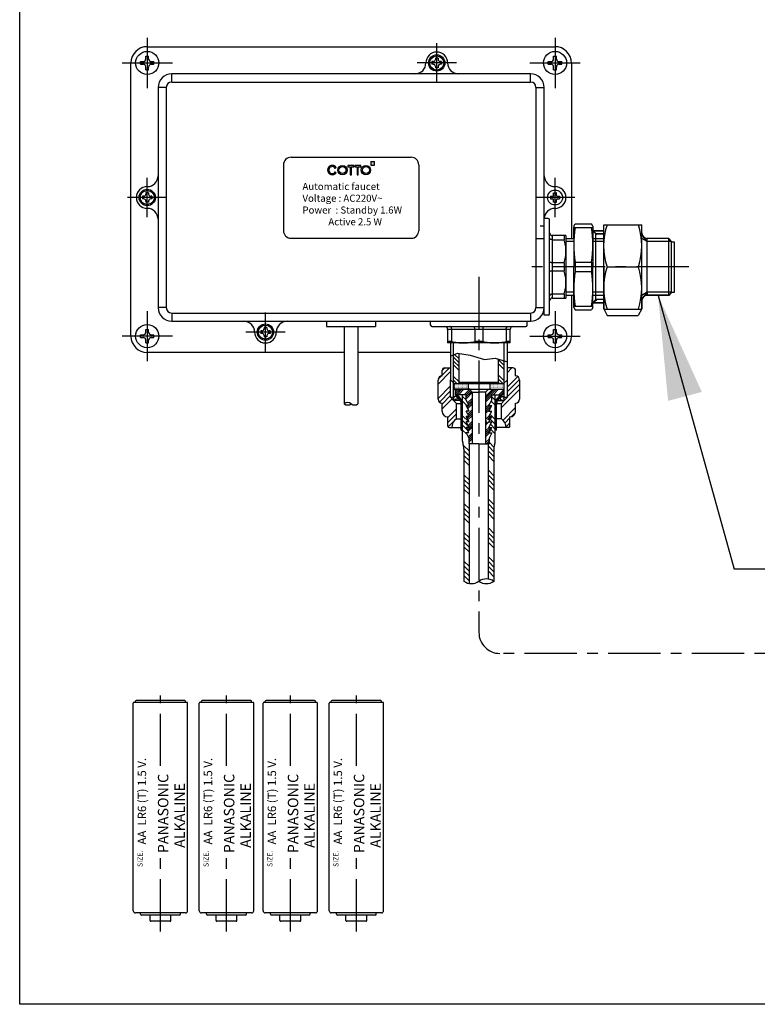
# Model space of a CAD drawing. Extents: x 344 to 1614, y -737 to 391.
# Drawn here: x 344 to 450, y 0 to 141 of the extents above; entities that cross this region are included whole.
import ezdxf

# ---------------------------------------------------------------- set-up
doc = ezdxf.new("R2010")
doc.units = 0
doc.header["$LTSCALE"] = 6
doc.header["$MEASUREMENT"] = 0
doc.linetypes.add('CENTER', pattern=[2, 1.25, -0.25, 0.25, -0.25])

msp = doc.modelspace()

# ---------------------------------------------------------------- hatches: boundary and pattern name
at = {"ltscale": 5}
h = msp.add_hatch(color=1, dxfattribs=at)
h.paths.add_polyline_path([(389.14, 119.93), (389.27, 120.06, 3.20425), (389.26, 119.29), (389.13, 119.42, -3.621207)])
h.paths.add_polyline_path([(389.49, 119.68, 1), (390.85, 119.68, 1)])
h.paths.add_polyline_path([(390.67, 119.68, -1), (389.67, 119.68, -1)], flags=16)
h.paths.add_polyline_path([(391.44, 120.17), (391.78, 120.17), (391.78, 120.35), (390.92, 120.35), (390.92, 120.17), (391.27, 120.17), (391.27, 119.01), (391.44, 119.01)])
h.paths.add_polyline_path([(392.27, 120.17), (392.27, 119.01), (392.43, 119.01), (392.43, 120.17), (392.78, 120.17), (392.78, 120.35), (391.92, 120.35), (391.92, 120.17)])
h.paths.add_polyline_path([(392.85, 119.68, 1), (394.22, 119.68, 1)])
h.paths.add_polyline_path([(394.03, 119.68, -1), (393.03, 119.68, -1)], flags=16)
h.paths.add_polyline_path([(394.22, 120.38), (394.76, 120.38), (394.76, 120.92), (394.22, 120.92)])
h = msp.add_hatch()
h.set_pattern_fill('ANSI34', color=1, scale=3.12, angle=90, style=0)
h.set_pattern_definition([(135, (1834.148, -346.8363), (-1.65463, -1.65463), []), (135, (1834.148, -346.2848), (-1.65463, -1.65463), []), (135, (1834.148, -345.7332), (-1.65463, -1.65463), []), (135, (1834.148, -345.1817), (-1.65463, -1.65463), [])])
h.paths.add_polyline_path([(406.91, 89.21), (406.91, 93.36), (406.67, 93.4), (406.11, 93.18), (406.11, 89.15), (406.24, 89.01), (406.72, 89.01)])
h.paths.add_polyline_path([(412.57, 92.56), (412.57, 89.21), (412.76, 89.01), (413.24, 89.01), (413.37, 89.15), (413.37, 92.32)])
h = msp.add_hatch()
h.set_pattern_fill('ANSI34', color=1, scale=3.9, style=0)
h.set_pattern_definition([(45, (-3239.1534, -424.739), (-2.0682873, 2.0682873), []), (45, (-3238.464, -424.739), (-2.0682873, 2.0682873), []), (45, (-3237.7746, -424.739), (-2.0682873, 2.0682873), []), (45, (-3237.085, -424.739), (-2.0682873, 2.0682873), [])])
h.paths.add_polyline_path([(405.64, 91.31), (404.86, 91.31, 0.414214), (404.47, 90.92), (404.47, 90.14, 0.414214), (403.89, 89.56), (403.89, 86.83, 0.414214), (404.47, 86.24), (404.47, 85.07, 0.414214), (405.25, 84.29), (405.29, 84.29), (405.29, 82.93, 0.414214), (405.48, 82.73), (405.84, 82.73, -0.248268), (406.52, 84.02), (406.52, 86.22), (406.25, 86.49), (406.13, 86.61), (406.11, 86.63), (405.64, 87.09)])
h.paths.add_polyline_path([(414, 82.73, 0.414214), (414.19, 82.93), (414.19, 84.29), (414.22, 84.29, 0.414214), (415, 85.07), (415, 86.24, 0.414214), (415.59, 86.83), (415.59, 89.56, 0.414214), (415, 90.14), (415, 90.92, 0.414214), (414.61, 91.31), (413.83, 91.31), (413.83, 87.09), (413.37, 86.63), (413.35, 86.61), (413.23, 86.49), (412.96, 86.22), (412.96, 84.02, -0.248268), (413.64, 82.73)])
h = msp.add_hatch()
h.set_pattern_fill('SQDOTS', color=1, scale=0.117, style=0)
h.set_pattern_definition([(0, (316.88601, 129.38568), (0, 0.117), [0, -0.117])])
h.paths.add_polyline_path([(408.18, 89.01), (406.15, 89.01), (406.15, 88.23), (408.18, 88.23)])
h.paths.add_polyline_path([(411.3, 88.23), (413.33, 88.23), (413.33, 89.01), (411.3, 89.01)])
h = msp.add_hatch()
h.set_pattern_fill('ANSI34', color=1, scale=1.56, style=0)
h.set_pattern_definition([(45, (-1297.3838, -500.6893), (-0.8273149, 0.8273149), []), (45, (-1297.108, -500.6893), (-0.8273149, 0.8273149), []), (45, (-1296.8322, -500.6893), (-0.8273149, 0.8273149), []), (45, (-1296.5564, -500.6893), (-0.8273149, 0.8273149), [])])
h.paths.add_polyline_path([(407.01, 88.23), (407.01, 87.45), (407.4, 87.45), (407.89, 87.45), (407.89, 86.67), (408.33, 85.89), (407.89, 85.89), (408.33, 85.11), (407.89, 85.11), (408.33, 84.33), (407.89, 84.33), (408.33, 83.55), (408.28, 83.55), (407.89, 83.55), (408.33, 82.77), (407.89, 82.77), (408.28, 81.99), (407.89, 81.99), (408.28, 81.21), (408.28, 80.43), (408.37, 80.43), (408.76, 80.43), (408.76, 87.84), (408.37, 88.23), (408.18, 88.23)])
h.paths.add_polyline_path([(406.33, 88.23), (406.33, 87.45), (406.41, 87.45), (406.66, 87.45), (407.01, 87.45), (407.01, 88.23)])
h.paths.add_polyline_path([(411.1, 88.23), (410.71, 87.84), (410.71, 80.43), (411.1, 80.43), (411.2, 80.43), (411.2, 81.21), (411.59, 81.99), (411.2, 81.99), (411.59, 82.77), (411.15, 82.77), (411.52, 83.43), (411.3, 83.55), (411.2, 83.55), (411.15, 83.55), (411.19, 83.62), (411.13, 83.66, -0.755398), (410.83, 83.74, -1), (411.16, 83.74, -0.139343), (411.13, 83.66), (411.19, 83.62), (411.59, 84.33), (411.15, 84.33), (411.59, 85.11), (411.15, 85.11), (411.59, 85.89), (411.15, 85.89), (411.59, 86.67), (411.59, 87.45), (412.08, 87.45), (412.82, 87.45), (413.07, 87.45), (413.15, 87.45), (413.15, 88.23), (411.3, 88.23)])
h = msp.add_hatch()
h.set_pattern_fill('ANSI33', color=1, scale=2.73, style=0)
h.set_pattern_definition([(45, (-1297.38375, -500.6893), (-0.48260038, 0.48260038), []), (45, (-1296.90115, -500.6893), (-0.48260038, 0.48260038), [0.34125, -0.170625])])
h.paths.add_polyline_path([(406.62, 86.61), (406.62, 87.19), (406.13, 87.19), (406.13, 86.61)])
h.paths.add_polyline_path([(413.35, 87.19), (412.86, 87.19), (412.86, 86.61), (413.35, 86.61), (413.35, 86.81), (413.21, 86.87, -0.797717), (412.89, 86.94, -1), (413.22, 86.94, -0.112522), (413.21, 86.87), (413.35, 86.81)])
h = msp.add_hatch()
h.set_pattern_fill('ANSI32', color=1, scale=1.56, style=0)
h.set_pattern_definition([(45, (-1285.52784, -500.6893), (-0.41365747, 0.41365747), []), (45, (-1285.25207, -500.6893), (-0.41365747, 0.41365747), [])])
h.paths.add_polyline_path([(412.82, 87.45), (412.36, 86.89, 0.181524), (412.08, 86.05), (412.08, 82.38), (412.27, 82.38), (412.27, 86.05, -0.182979), (412.51, 86.77), (413.07, 87.45)])
h.paths.add_polyline_path([(406.41, 87.45), (406.96, 86.77, -0.182979), (407.2, 86.05), (407.2, 82.38), (407.4, 82.38), (407.4, 86.05, 0.181524), (407.12, 86.89), (406.66, 87.45)])
h = msp.add_hatch()
h.set_pattern_fill('ANSI34', color=1, scale=3.9, angle=90, style=0)
h.set_pattern_definition([(135, (1342.7099, -21.484), (-2.068287, -2.068287), []), (135, (1342.7099, -20.7946), (-2.068287, -2.068287), []), (135, (1342.7099, -20.1052), (-2.068287, -2.068287), []), (135, (1342.7099, -19.4158), (-2.068287, -2.068287), [])])
h.paths.add_polyline_path([(411.59, 83.55), (411.15, 82.77), (411.59, 82.77), (411.2, 81.99), (411.59, 81.99), (411.2, 81.21), (411.2, 80.43), (411.1, 80.43), (411.1, 61, -0.114393), (411.88, 60.68), (411.88, 79.64, -0.079354), (411.98, 80.25), (412, 80.31, 0.079354), (412.08, 80.8), (412.08, 82.38), (412.08, 87.45), (411.59, 87.45), (411.59, 86.67), (411.15, 85.89), (411.59, 85.89), (411.15, 85.11), (411.59, 85.11), (411.15, 84.33), (411.59, 84.33), (411.15, 83.55), (411.2, 83.55)])
h.paths.add_polyline_path([(408.28, 83.55), (408.33, 83.55), (407.89, 84.33), (408.33, 84.33), (407.89, 85.11), (408.33, 85.11), (407.89, 85.89), (408.33, 85.89), (407.89, 86.67), (407.89, 87.45), (407.4, 87.45), (407.4, 82.38), (407.4, 80.8, 0.079354), (407.48, 80.31), (407.5, 80.25, -0.079354), (407.59, 79.64), (407.59, 60.68, 0.114393), (408.37, 60.37), (408.37, 80.43), (408.28, 80.43), (408.28, 81.21), (407.89, 81.99), (408.28, 81.99), (407.89, 82.77), (408.33, 82.77), (407.89, 83.55)])

# ---------------------------------------------------------------- linework, layer by layer
at = {"color": 4, "linetype": 'CENTER'}
for p, q in [((362.16, 138.66), (362.16, 131.44)), ((420.66, 138.66), (420.66, 131.44)), ((403.69, 132.24), (403.69, 137.87)), ((358.55, 135.05), (365.77, 135.05)), ((406.51, 135.05), (400.88, 135.05)), ((417.05, 135.05), (424.27, 135.05)), ((362.16, 112.93), (362.16, 118.56)), ((420.66, 112.93), (420.66, 118.56)), ((364.98, 115.75), (359.34, 115.75)), ((423.48, 115.75), (417.84, 115.75)), ((439.84, 105.8), (415.91, 105.8)), ((409.74, 104.36), (409.74, 53.34)), ((362.16, 99.46), (362.16, 92.25)), ((379.12, 93.63), (379.12, 99.26)), ((420.66, 99.46), (420.66, 92.25)), ((381.94, 96.44), (376.31, 96.44)), ((365.77, 95.86), (358.55, 95.86)), ((417.05, 95.86), (424.27, 95.86)), ((567.79, 50.34, 0), (412.74, 50.34, 0)), ((364.06, 34.19, 222.38), (364.06, 44.3, 222.38)), ((373.53, 34.19, 222.38), (373.53, 44.3, 222.38)), ((382.69, 34.19, 222.38), (382.69, 44.3, 222.38)), ((392.17, 34.19, 222.38), (392.17, 44.3, 222.38)), ((364.06, 10.45, 222.38), (364.06, 21.38, 222.38)), ((373.53, 10.45, 222.38), (373.53, 21.38, 222.38)), ((382.69, 10.45, 222.38), (382.69, 21.38, 222.38)), ((392.17, 10.45, 222.38), (392.17, 21.38, 222.38))]:
    msp.add_line(p, q, dxfattribs=at)
at = {"color": 6, "linetype": 'Continuous'}
for p, q in [((362.16, 137.39), (420.66, 137.39)), ((359.82, 95.86), (359.82, 135.05)), ((423, 135.05), (423, 109.89)), ((417.15, 133.49), (365.67, 133.49)), ((363.72, 131.54), (363.72, 99.95)), ((419.1, 98.88), (419.1, 131.54)), ((420, 115.94), (420.35, 115.94)), ((420, 115.91), (420, 115.58)), ((420.46, 116.06), (420.46, 116.41)), ((420.5, 116.41), (420.82, 116.41)), ((420.85, 116.06), (420.85, 116.41)), ((420.97, 115.94), (421.32, 115.94)), ((421.32, 115.91), (421.32, 115.58)), ((420, 115.55), (420.35, 115.55)), ((420.46, 115.08), (420.46, 115.43)), ((420.5, 115.08), (420.82, 115.08)), ((420.85, 115.08), (420.85, 115.43)), ((420.97, 115.55), (421.32, 115.55)), ((419.1, 111.65), (418.51, 111.65)), ((419.68, 112.72), (419.1, 112.72)), ((419.88, 99.07), (419.88, 112.53)), ((427.64, 99.75), (427.64, 111.84)), ((427.64, 111.84), (433.1, 111.84)), ((433.1, 99.75), (433.1, 111.84)), ((422.22, 110.29), (420.27, 110.29)), ((421.99, 110.29), (421.99, 109.7)), ((422.22, 110.29), (422.22, 101.32)), ((418.04, 109.89), (419.1, 109.89)), ((420.27, 109.7), (421.99, 109.7)), ((422.22, 109.89), (423.35, 109.89)), ((426.08, 109.89), (427.6, 109.89)), ((427.64, 109.85), (427.6, 109.89)), ((436.98, 109.89), (433.88, 109.89)), ((437, 109.88), (433.88, 109.88)), ((437.78, 102.19), (437.78, 109.41)), ((437.78, 102.19), (437.78, 109.4)), ((421.99, 106.39), (420.27, 106.39)), ((421.99, 106.39), (421.99, 105.21)), ((420.27, 105.21), (421.99, 105.21)), ((421.99, 101.9), (420.27, 101.9)), ((421.99, 101.9), (421.99, 101.32)), ((422.22, 101.72), (423.35, 101.72)), ((423, 101.72), (423, 95.86)), ((426.08, 101.72), (427.6, 101.72)), ((427.64, 101.75), (427.6, 101.72)), ((436.98, 101.72), (433.88, 101.72)), ((437, 101.71), (433.88, 101.71)), ((420.27, 101.32), (422.22, 101.32)), ((427.64, 99.76), (428.12, 98.82)), ((427.64, 99.75), (433.1, 99.75)), ((433.1, 99.76), (432.61, 98.82)), ((365.67, 98), (417.15, 98)), ((387.9, 98), (387.9, 97.22)), ((388.48, 98), (394.33, 98)), ((394.92, 98), (394.92, 97.22)), ((402.82, 97.42), (402.82, 98)), ((416.66, 97.42), (416.66, 98)), ((419.68, 98.88), (419.1, 98.88)), ((428.12, 98.82), (432.61, 98.82)), ((387.9, 97.22), (394.92, 97.22)), ((390.43, 97.22), (390.43, 86.17)), ((392.38, 97.22), (392.38, 86.17)), ((403.01, 97.22), (416.47, 97.22)), ((414.22, 96.83), (405.25, 96.83)), ((405.25, 96.83), (405.25, 94.88)), ((405.84, 95.11), (405.84, 96.83)), ((409.15, 96.83), (409.15, 95.11)), ((410.33, 95.11), (410.33, 96.83)), ((413.64, 96.83), (413.64, 95.11)), ((414.22, 94.88), (414.22, 96.83)), ((405.84, 95.11), (405.25, 95.11)), ((414.22, 94.88), (405.25, 94.88)), ((405.65, 94.88), (405.65, 89.6)), ((410.33, 95.11), (409.15, 95.11)), ((414.22, 95.11), (413.64, 95.11)), ((413.83, 89.6), (413.83, 94.88)), ((390.43, 93.52), (362.16, 93.52)), ((405.65, 93.52), (392.38, 93.52)), ((406.91, 89.21), (406.91, 93.36)), ((420.66, 93.52), (413.83, 93.52)), ((412.57, 89.21), (412.57, 92.56)), ((406.24, 89.01), (405.65, 89.6)), ((413.24, 89.01), (406.24, 89.01)), ((413.24, 89.01), (406.24, 89.01)), ((406.72, 89.01), (406.91, 89.21)), ((412.57, 89.21), (406.91, 89.21)), ((412.76, 89.01), (412.57, 89.21)), ((413.24, 89.01), (413.83, 89.6))]:
    msp.add_line(p, q, dxfattribs=at)
at = {"color": 6}
for p, q in [((361.96, 135.64), (361.96, 136.03)), ((361.96, 136.03), (362.35, 136.03)), ((362.35, 135.64), (362.35, 136.03)), ((420.46, 135.64), (420.46, 136.03)), ((420.46, 136.03), (420.85, 136.03)), ((420.85, 135.64), (420.85, 136.03)), ((361.18, 135.25), (361.57, 135.25)), ((361.18, 134.86), (361.18, 135.25)), ((361.18, 134.86), (361.57, 134.86)), ((361.96, 134.08), (361.96, 134.47)), ((362.35, 134.08), (362.35, 134.47)), ((362.74, 135.25), (363.13, 135.25)), ((362.74, 134.86), (363.13, 134.86)), ((363.13, 134.86), (363.13, 135.25)), ((419.68, 135.25), (420.07, 135.25)), ((419.68, 134.86), (419.68, 135.25)), ((419.68, 134.86), (420.07, 134.86)), ((420.46, 134.08), (420.46, 134.47)), ((420.85, 134.08), (420.85, 134.47)), ((421.24, 135.25), (421.63, 135.25)), ((421.24, 134.86), (421.63, 134.86)), ((421.63, 134.86), (421.63, 135.25)), ((361.96, 134.08), (362.35, 134.08)), ((420.46, 134.08), (420.85, 134.08)), ((382.79, 121.52), (400.03, 121.52)), ((381.7, 120.43), (381.7, 110.99)), ((401.12, 120.43), (401.12, 110.99)), ((361.65, 115.94), (361.48, 115.94)), ((361.48, 115.94), (361.48, 115.55)), ((361.96, 116.43), (361.96, 116.25)), ((362.35, 116.43), (361.96, 116.43)), ((362.35, 116.43), (362.35, 116.25)), ((362.84, 115.94), (362.67, 115.94)), ((362.84, 115.94), (362.84, 115.55)), ((361.65, 115.55), (361.48, 115.55)), ((361.96, 115.24), (361.96, 115.06)), ((362.35, 115.06), (361.96, 115.06)), ((362.35, 115.24), (362.35, 115.06)), ((362.84, 115.55), (362.67, 115.55)), ((423.35, 111.64), (423.54, 111.96)), ((423.35, 111.64), (423.35, 109.89)), ((423.35, 111.64), (423.35, 105.8)), ((423.54, 111.96), (425.88, 111.96)), ((426.08, 111.64), (425.88, 111.96)), ((426.08, 111.64), (426.08, 105.8)), ((427.64, 105.8), (427.64, 111.85)), ((433.1, 110.67), (433.1, 111.85)), ((423.35, 109.89), (423.35, 111.46)), ((423.35, 111.45), (423.35, 105.8)), ((426.08, 111.45), (426.08, 105.8)), ((426.08, 110.97), (427.64, 110.97)), ((427.64, 110.97), (426.08, 110.97)), ((426.08, 110.97), (427.16, 110.97)), ((427.64, 110.96), (427.64, 111.26)), ((382.79, 109.9), (400.03, 109.9)), ((437.39, 109.41), (436.98, 109.89)), ((437.39, 109.43), (437, 109.88)), ((437.39, 109.43), (437, 109.88)), ((437.39, 102.16), (437.39, 109.43)), ((423.54, 106.45), (423.54, 105.15)), ((423.54, 106.45), (425.88, 106.45)), ((425.88, 106.45), (425.88, 105.13)), ((423.35, 100.14), (423.35, 105.83)), ((423.35, 99.97), (423.35, 105.8)), ((423.55, 105.15), (425.88, 105.15)), ((426.08, 100.14), (426.08, 105.83)), ((426.08, 99.97), (426.08, 105.8)), ((427.64, 105.8), (427.64, 99.76)), ((428.12, 105.8), (432.61, 105.8)), ((423.35, 99.97), (423.35, 101.72)), ((423.35, 101.71), (423.35, 100.15)), ((435.44, 101.71), (446.37, 62.42)), ((437.39, 102.19), (436.98, 101.72)), ((437.39, 102.16), (437, 101.71)), ((427.64, 100.66), (426.08, 100.66)), ((426.08, 100.66), (427.16, 100.66)), ((426.08, 100.63), (427.64, 100.63)), ((427.64, 100.64), (427.64, 100.34)), ((433.1, 100.94), (433.1, 99.76)), ((423.35, 99.97), (423.54, 99.64)), ((423.54, 99.64), (425.88, 99.64)), ((426.08, 99.97), (425.88, 99.64)), ((361.96, 96.44), (361.96, 96.83)), ((361.96, 96.83), (362.35, 96.83)), ((362.35, 96.44), (362.35, 96.83)), ((420.46, 96.44), (420.46, 96.83)), ((420.46, 96.83), (420.85, 96.83)), ((420.85, 96.44), (420.85, 96.83)), ((361.18, 96.05), (361.57, 96.05)), ((361.18, 95.66), (361.18, 96.05)), ((361.18, 95.66), (361.57, 95.66)), ((361.96, 94.88), (361.96, 95.27)), ((361.96, 94.88), (362.35, 94.88)), ((362.35, 94.88), (362.35, 95.27)), ((362.74, 96.05), (363.13, 96.05)), ((362.74, 95.66), (363.13, 95.66)), ((363.13, 95.66), (363.13, 96.05)), ((419.68, 96.05), (420.07, 96.05)), ((419.68, 95.66), (419.68, 96.05)), ((419.68, 95.66), (420.07, 95.66)), ((420.46, 94.88), (420.46, 95.27)), ((420.46, 94.88), (420.85, 94.88)), ((420.85, 94.88), (420.85, 95.27)), ((421.24, 96.05), (421.63, 96.05)), ((421.24, 95.66), (421.63, 95.66)), ((421.63, 95.66), (421.63, 96.05)), ((404.47, 90.14), (404.47, 90.92)), ((404.86, 91.31), (405.65, 91.31)), ((414.61, 91.31), (413.83, 91.31)), ((415, 90.14), (415, 90.92)), ((403.89, 86.83), (403.89, 89.56)), ((406.11, 86.63), (406.11, 89.15)), ((413.32, 89.01), (406.15, 89.01)), ((406.15, 89.01), (406.15, 88.23)), ((408.18, 89.01), (408.18, 88.23)), ((411.3, 89.01), (411.3, 88.23)), ((413.33, 89.01), (413.33, 88.23)), ((413.37, 86.63), (413.37, 89.15)), ((415.59, 86.83), (415.59, 89.56)), ((406.15, 88.23), (413.33, 88.23)), ((408.47, 88.23), (406.25, 88.23)), ((406.33, 88.23), (406.33, 87.45)), ((408.37, 88.23), (408.76, 87.84)), ((408.47, 88.23), (411.01, 88.23)), ((408.76, 87.84), (409.74, 87.84)), ((410.71, 87.84), (409.74, 87.84)), ((411.1, 88.23), (410.71, 87.84)), ((411.01, 88.23), (413.23, 88.23)), ((413.15, 88.23), (413.15, 87.45)), ((404.47, 85.07), (404.47, 86.24)), ((406.52, 86.22), (406.11, 86.63)), ((406.62, 87.19), (406.13, 87.19)), ((407.07, 86.61), (406.13, 86.61)), ((407.89, 87.45), (406.33, 87.45)), ((406.96, 86.77), (406.41, 87.45)), ((406.52, 84.02), (406.52, 86.22)), ((406.52, 86.22), (407.2, 86.22)), ((407.12, 86.89), (406.66, 87.45)), ((407.4, 86.14), (407.4, 87.45)), ((407.89, 86.67), (407.89, 87.45)), ((408.33, 85.89), (407.89, 86.67)), ((411.15, 85.89), (411.59, 86.67)), ((411.59, 87.45), (413.15, 87.45)), ((411.59, 86.67), (411.59, 87.45)), ((412.08, 86.14), (412.08, 87.45)), ((412.28, 86.22), (412.96, 86.22)), ((412.36, 86.89), (412.82, 87.45)), ((412.41, 86.61), (413.35, 86.61)), ((412.51, 86.77), (413.07, 87.45)), ((412.86, 87.19), (413.35, 87.19)), ((413.37, 86.63), (412.96, 86.22)), ((412.96, 84.02), (412.96, 86.22)), ((415, 85.07), (415, 86.24)), ((407.2, 82.38), (407.2, 86.05)), ((407.4, 82.38), (407.4, 86.05)), ((408.33, 85.89), (407.89, 85.89)), ((408.33, 85.89), (407.89, 85.89)), ((408.33, 85.11), (407.89, 85.89)), ((408.33, 85.11), (407.89, 85.11)), ((408.33, 84.33), (407.89, 85.11)), ((411.15, 85.89), (411.59, 85.89)), ((411.15, 85.89), (411.59, 85.89)), ((411.15, 85.11), (411.59, 85.89)), ((411.15, 85.11), (411.59, 85.11)), ((411.15, 84.33), (411.59, 85.11)), ((412.08, 82.38), (412.08, 86.05)), ((412.27, 82.38), (412.27, 86.05)), ((405.25, 84.29), (405.29, 84.29)), ((405.29, 82.93), (405.29, 84.29)), ((406.52, 84.02), (407.2, 84.02)), ((408.33, 84.33), (407.89, 84.33)), ((408.33, 83.55), (407.89, 84.33)), ((408.28, 83.55), (407.89, 83.55)), ((408.33, 83.55), (407.89, 83.55)), ((408.33, 82.77), (407.89, 83.55)), ((411.15, 84.33), (411.59, 84.33)), ((411.15, 83.55), (411.59, 84.33)), ((411.15, 83.55), (411.59, 83.55)), ((411.15, 82.77), (411.59, 83.55)), ((411.2, 83.55), (411.59, 83.55)), ((412.96, 84.02), (412.27, 84.02)), ((414.22, 84.29), (414.19, 84.29)), ((414.19, 82.93), (414.19, 84.29)), ((405.48, 82.73), (407.3, 82.73)), ((407.2, 82.38), (407.4, 82.38)), ((407.4, 80.8), (407.4, 82.38)), ((408.33, 82.77), (407.89, 82.77)), ((408.28, 81.99), (407.89, 82.77)), ((408.28, 81.99), (407.89, 81.99)), ((407.89, 81.99), (408.28, 81.21)), ((411.15, 82.77), (411.59, 82.77)), ((411.2, 81.99), (411.59, 82.77)), ((411.59, 81.99), (411.2, 81.21)), ((411.2, 81.99), (411.59, 81.99)), ((412.27, 82.38), (412.08, 82.38)), ((412.08, 80.8), (412.08, 82.38)), ((414, 82.73), (412.18, 82.73)), ((408.28, 81.21), (408.28, 80.43)), ((411.2, 81.21), (411.2, 80.43)), ((407.5, 80.25), (407.48, 80.31)), ((409.74, 80.43), (408.28, 80.43)), ((408.37, 60.37), (408.37, 80.43)), ((409.74, 80.43), (411.2, 80.43)), ((411.1, 61), (411.1, 80.43)), ((411.98, 80.25), (412, 80.31)), ((510.9, 62.42), (446.37, 62.42)), ((360.16, 13.41, 222.38), (360.16, 43.2, 222.38)), ((367.84, 43.32, 222.38), (360.28, 43.32, 222.38)), ((360.46, 43.32, 222.38), (360.46, 43.47, 222.38)), ((367.54, 43.59, 222.38), (360.58, 43.59, 222.38)), ((367.66, 43.32, 222.38), (367.66, 43.47, 222.38)), ((367.96, 13.41, 222.38), (367.96, 43.2, 222.38)), ((369.63, 13.41, 222.38), (369.63, 43.2, 222.38)), ((377.31, 43.32, 222.38), (369.75, 43.32, 222.38)), ((369.93, 43.32, 222.38), (369.93, 43.47, 222.38)), ((377.01, 43.59, 222.38), (370.05, 43.59, 222.38)), ((377.13, 43.32, 222.38), (377.13, 43.47, 222.38)), ((377.43, 13.41, 222.38), (377.43, 43.2, 222.38)), ((378.79, 13.41, 222.38), (378.79, 43.2, 222.38)), ((386.47, 43.32, 222.38), (378.91, 43.32, 222.38)), ((379.09, 43.32, 222.38), (379.09, 43.47, 222.38)), ((386.17, 43.59, 222.38), (379.21, 43.59, 222.38)), ((386.29, 43.32, 222.38), (386.29, 43.47, 222.38)), ((386.59, 13.41, 222.38), (386.59, 43.2, 222.38)), ((388.27, 13.41, 222.38), (388.27, 43.2, 222.38)), ((395.95, 43.32, 222.38), (388.39, 43.32, 222.38)), ((388.57, 43.32, 222.38), (388.57, 43.47, 222.38)), ((395.65, 43.59, 222.38), (388.69, 43.59, 222.38)), ((395.77, 43.32, 222.38), (395.77, 43.47, 222.38)), ((396.07, 13.41, 222.38), (396.07, 43.2, 222.38)), ((367.66, 13.11, 222.38), (360.46, 13.11, 222.38)), ((361.21, 12.93, 222.38), (361.21, 13.11, 222.38)), ((366.79, 12.81, 222.38), (361.33, 12.81, 222.38)), ((362.56, 12.03, 222.38), (362.56, 12.81, 222.38)), ((365.56, 12.03, 222.38), (365.56, 12.81, 222.38)), ((366.91, 12.93, 222.38), (366.91, 13.11, 222.38)), ((377.13, 13.11, 222.38), (369.93, 13.11, 222.38)), ((370.68, 12.93, 222.38), (370.68, 13.11, 222.38)), ((376.26, 12.81, 222.38), (370.8, 12.81, 222.38)), ((372.03, 12.03, 222.38), (372.03, 12.81, 222.38)), ((375.03, 12.03, 222.38), (375.03, 12.81, 222.38)), ((376.38, 12.93, 222.38), (376.38, 13.11, 222.38)), ((386.29, 13.11, 222.38), (379.09, 13.11, 222.38)), ((379.84, 12.93, 222.38), (379.84, 13.11, 222.38)), ((385.42, 12.81, 222.38), (379.96, 12.81, 222.38)), ((381.19, 12.03, 222.38), (381.19, 12.81, 222.38)), ((384.19, 12.03, 222.38), (384.19, 12.81, 222.38)), ((385.54, 12.93, 222.38), (385.54, 13.11, 222.38)), ((395.77, 13.11, 222.38), (388.57, 13.11, 222.38)), ((389.32, 12.93, 222.38), (389.32, 13.11, 222.38)), ((394.9, 12.81, 222.38), (389.44, 12.81, 222.38)), ((390.67, 12.03, 222.38), (390.67, 12.81, 222.38)), ((393.67, 12.03, 222.38), (393.67, 12.81, 222.38)), ((395.02, 12.93, 222.38), (395.02, 13.11, 222.38)), ((365.44, 11.91, 222.38), (362.68, 11.91, 222.38)), ((374.91, 11.91, 222.38), (372.15, 11.91, 222.38)), ((384.07, 11.91, 222.38), (381.31, 11.91, 222.38)), ((393.55, 11.91, 222.38), (390.79, 11.91, 222.38))]:
    msp.add_line(p, q, dxfattribs=at)
at = {"color": 1}
for p, q in [((403.5, 135.73), (403.5, 135.56)), ((403.89, 135.73), (403.5, 135.73)), ((403.89, 135.73), (403.89, 135.56)), ((403.19, 135.25), (403.01, 135.25)), ((403.01, 135.25), (403.01, 134.86)), ((403.19, 134.86), (403.01, 134.86)), ((403.5, 134.54), (403.5, 134.37)), ((403.89, 134.37), (403.5, 134.37)), ((403.89, 134.54), (403.89, 134.37)), ((404.38, 135.25), (404.2, 135.25)), ((404.38, 134.86), (404.2, 134.86)), ((404.38, 135.25), (404.38, 134.86)), ((391.78, 120.35), (390.92, 120.35)), ((390.92, 120.35), (390.92, 120.17)), ((390.92, 120.17), (391.27, 120.17)), ((391.27, 120.17), (391.27, 119.01)), ((391.44, 119.01), (391.44, 120.17)), ((391.44, 120.17), (391.78, 120.17)), ((391.78, 120.17), (391.78, 120.35)), ((392.78, 120.35), (391.92, 120.35)), ((391.92, 120.35), (391.92, 120.17)), ((391.92, 120.17), (392.27, 120.17)), ((392.27, 120.17), (392.27, 119.01)), ((392.43, 119.01), (392.43, 120.17)), ((392.43, 120.17), (392.78, 120.17)), ((392.78, 120.17), (392.78, 120.35)), ((394.22, 120.92), (394.22, 120.38)), ((394.22, 120.92), (394.76, 120.92)), ((394.22, 120.38), (394.76, 120.38)), ((394.76, 120.38), (394.76, 120.92)), ((389.13, 119.42), (389.26, 119.29)), ((389.27, 120.06), (389.14, 119.93)), ((391.27, 119.01), (391.44, 119.01)), ((392.27, 119.01), (392.43, 119.01)), ((378.62, 96.64), (378.44, 96.64)), ((378.44, 96.64), (378.44, 96.25)), ((378.62, 96.25), (378.44, 96.25)), ((378.93, 97.12), (378.93, 96.95)), ((379.32, 97.12), (378.93, 97.12)), ((379.32, 97.12), (379.32, 96.95)), ((379.81, 96.64), (379.63, 96.64)), ((379.81, 96.25), (379.63, 96.25)), ((379.81, 96.64), (379.81, 96.25)), ((378.93, 95.93), (378.93, 95.76)), ((379.32, 95.76), (378.93, 95.76)), ((379.32, 95.93), (379.32, 95.76)), ((407.2, 86.47), (406.98, 86.75)), ((407.4, 86.54), (407.17, 86.82)), ((407.2, 86.09), (407.2, 86.47)), ((407.4, 86.14), (407.4, 86.52)), ((412.08, 86.54), (412.31, 86.82)), ((412.08, 86.14), (412.08, 86.52)), ((412.27, 86.47), (412.5, 86.75)), ((412.27, 86.09), (412.27, 86.47))]:
    msp.add_line(p, q, dxfattribs=at)
at = {"color": 1, "linetype": 'Continuous'}
for p, q in [((365.67, 132.32), (365.67, 133.49)), ((417.15, 132.32), (417.15, 133.49)), ((364.89, 131.54), (363.72, 131.54)), ((364.89, 131.54), (364.89, 99.95)), ((365.67, 132.32), (417.15, 132.32)), ((417.93, 131.54), (419.1, 131.54)), ((417.93, 131.54), (417.93, 99.95)), ((420.27, 110.29), (420.27, 101.32)), ((364.89, 99.95), (363.72, 99.95)), ((365.67, 99.17), (365.67, 98)), ((365.67, 99.17), (417.15, 99.17)), ((417.15, 99.17), (417.15, 98)), ((417.93, 99.95), (419.1, 99.95))]:
    msp.add_line(p, q, dxfattribs=at)
at = {"color": 6, "linetype": 'CENTER'}
for p, q in [((423.35, 111.45), (426.08, 111.45)), ((437.39, 109.41), (437.78, 109.41)), ((437.39, 109.4), (437.78, 109.4)), ((437.39, 102.19), (437.78, 102.19)), ((437.39, 102.19), (437.78, 102.19)), ((423.35, 100.14), (426.08, 100.14))]:
    msp.add_line(p, q, dxfattribs=at)
at = {"color": 4}
for p, q in [((426.08, 110.97), (426.68, 110.51)), ((426.08, 110.97), (426.53, 110.52)), ((427.64, 110.52), (426.53, 110.52)), ((426.53, 101.11), (426.53, 110.52)), ((423.35, 109.43), (422.22, 109.43)), ((427.64, 109.43), (426.08, 109.43)), ((433.88, 109.43), (433.1, 109.88)), ((433.88, 109.44), (433.33, 110.12)), ((433.88, 109.44), (433.88, 109.89)), ((433.88, 101.71), (433.88, 109.88)), ((437, 101.71), (437, 109.88)), ((423.35, 102.17), (422.22, 102.17)), ((427.64, 102.17), (426.08, 102.17)), ((433.88, 102.16), (433.1, 101.71)), ((433.88, 102.17), (433.33, 101.49)), ((433.88, 102.17), (433.88, 101.72)), ((426.08, 100.66), (426.53, 101.11)), ((426.08, 100.63), (426.68, 101.1)), ((427.64, 101.11), (426.53, 101.11)), ((406.11, 89.15), (406.11, 94.88)), ((413.37, 89.15), (413.37, 94.88)), ((405.65, 87.09), (405.65, 89.6)), ((413.83, 87.09), (413.83, 89.6)), ((405.65, 87.09), (406.11, 86.63)), ((405.65, 87.09), (406.13, 87.09)), ((413.35, 87.09), (413.83, 87.09)), ((413.83, 87.09), (413.37, 86.63))]:
    msp.add_line(p, q, dxfattribs=at)
at = {"color": 4, "linetype": 'Continuous'}
for p, q in [((427.64, 110.51), (426.68, 110.51)), ((437.37, 109.44), (433.88, 109.44)), ((437.39, 109.43), (433.88, 109.43)), ((437.37, 102.17), (433.88, 102.17)), ((437.39, 102.16), (433.88, 102.16)), ((427.64, 101.1), (426.68, 101.1))]:
    msp.add_line(p, q, dxfattribs=at)
at = {"color": 6, "linetype": 'ByBlock'}
for p, q in [((408.76, 87.84), (408.76, 80.43)), ((410.71, 87.84), (410.71, 80.43)), ((406.13, 86.61), (406.13, 87.19)), ((406.62, 86.61), (406.62, 87.19)), ((412.86, 86.61), (412.86, 87.19)), ((413.35, 86.61), (413.35, 87.19)), ((407.59, 79.64), (407.59, 60.68)), ((411.88, 79.64), (411.88, 60.68))]:
    msp.add_line(p, q, dxfattribs=at)
at = {"color": 2}
msp.add_lwpolyline([(343.87, 391), (619.87, 391), (619.87, 0), (343.87, 0)], close=True, dxfattribs=at)
at = {"color": 6}
msp.add_lwpolyline([(405.65, 93.01), (406.67, 93.4), (408.5, 93.13), (410.53, 92.51), (412.06, 92.71), (413.83, 92.19)], dxfattribs=at)
for centre, radius in [((362.16, 135.05), 1.66), ((403.69, 135.05), 1.17), ((420.66, 135.05), 1.66), ((362.16, 115.75), 1.17), ((362.16, 115.75), 1.01), ((362.16, 95.86), 1.66), ((379.12, 96.44), 1.17), ((420.66, 95.86), 1.66)]:
    msp.add_circle(centre, radius, dxfattribs=at)
at = {"color": 1}
for centre, radius in [((403.69, 135.05), 1.01), ((390.17, 119.68), 0.683), ((390.17, 119.68), 0.501), ((393.53, 119.68), 0.683), ((393.53, 119.68), 0.501), ((379.12, 96.44), 1.01)]:
    msp.add_circle(centre, radius, dxfattribs=at)
at = {"color": 6, "linetype": 'Continuous'}
msp.add_circle((420.66, 115.75), 1.07, dxfattribs=at)
for centre, radius, start, end in [((362.16, 135.05), 2.34, 90, 180), ((420.66, 135.05), 2.34, 0, 90), ((403.69, 135.05), 1.56, 0, 180), ((400.57, 135.05), 1.56, 270, 360), ((406.81, 135.05), 1.56, 180, 270), ((365.67, 131.54), 1.95, 90, 180), ((417.15, 131.54), 1.95, 0, 90), ((362.16, 118.87), 1.56, 270, 360), ((420.66, 118.87), 1.56, 180, 270), ((362.16, 115.75), 1.56, 90, 270), ((420.66, 115.75), 1.56, 270, 90), ((429.37, 115.91), 9.38, 179.8057, 180.0074), ((420.35, 116.06), 0.117, 270, 360), ((420.5, 107.03), 9.38, 89.9926, 90.1943), ((420.82, 107.03), 9.38, 89.8057, 90.0074), ((420.97, 116.06), 0.117, 180, 270), ((411.95, 115.91), 9.38, 359.9926, 0.1943), ((429.37, 115.58), 9.38, 179.9926, 180.1943), ((420.35, 115.43), 0.117, 0, 90), ((420.5, 124.46), 9.38, 269.8057, 270.0074), ((420.82, 124.46), 9.38, 269.9926, 270.1943), ((420.97, 115.43), 0.117, 90, 180), ((411.95, 115.58), 9.38, 359.8057, 0.0074), ((362.16, 112.63), 1.56, 0, 90), ((420.66, 112.63), 1.56, 90, 176.4036), ((419.68, 112.53), 0.195, 0, 90), ((420.27, 110.68), 0.39, 180, 270), ((433.88, 110.67), 0.78, 180, 270), ((433.88, 110.66), 0.78, 185.6686, 270), ((433.88, 100.94), 0.78, 90, 180), ((433.88, 100.93), 0.78, 90, 180), ((420.27, 100.93), 0.39, 90, 180), ((365.67, 99.95), 1.95, 180, 270), ((417.15, 99.95), 1.95, 270, 360), ((419.68, 99.07), 0.195, 270, 360), ((376, 96.44), 1.56, 0, 90), ((382.24, 96.44), 1.56, 90, 180), ((379.12, 96.44), 1.56, 180, 360), ((403.01, 97.42), 0.195, 180, 270), ((404.86, 96.83), 0.39, 0, 90), ((414.61, 96.83), 0.39, 90, 180), ((416.47, 97.42), 0.195, 270, 360), ((362.16, 95.86), 2.34, 180, 270), ((420.66, 95.86), 2.34, 270, 360)]:
    msp.add_arc(centre, radius, start, end, dxfattribs=at)
at = {"color": 6}
for centre, radius, start, end in [((361.57, 135.64), 0.39, 270, 360), ((362.74, 135.64), 0.39, 180, 270), ((420.07, 135.64), 0.39, 270, 360), ((421.24, 135.64), 0.39, 180, 270), ((361.57, 134.47), 0.39, 0, 90), ((362.74, 134.47), 0.39, 90, 180), ((420.07, 134.47), 0.39, 0, 90), ((421.24, 134.47), 0.39, 90, 180), ((382.79, 120.43), 1.09, 90, 180), ((400.03, 120.43), 1.09, 0, 90), ((361.65, 116.25), 0.312, 270, 360), ((362.67, 116.25), 0.312, 180, 270), ((361.65, 115.24), 0.312, 0, 90), ((362.67, 115.24), 0.312, 90, 180), ((437.26, 108.82), 9.63, 161.7006, 198.2994), ((423.47, 108.82), 9.63, 341.7006, 18.2994), ((382.79, 110.99), 1.09, 180, 270), ((400.03, 110.99), 1.09, 270, 360), ((439.35, 108.94), 16, 170.9585, 188.9545), ((410.08, 108.94), 16, 351.0455, 9.0415), ((439.35, 102.66), 16, 171.0455, 189.0415), ((410.08, 102.66), 16, 350.9585, 8.9545), ((437.26, 102.77), 9.63, 161.7006, 198.2994), ((423.47, 102.77), 9.63, 341.7006, 18.2994), ((361.57, 96.44), 0.39, 270, 360), ((362.74, 96.44), 0.39, 180, 270), ((420.07, 96.44), 0.39, 270, 360), ((421.24, 96.44), 0.39, 180, 270), ((361.57, 95.27), 0.39, 0, 90), ((362.74, 95.27), 0.39, 90, 180), ((420.07, 95.27), 0.39, 0, 90), ((421.24, 95.27), 0.39, 90, 180), ((404.86, 90.92), 0.39, 90, 180), ((414.61, 90.92), 0.39, 0, 90), ((404.47, 89.56), 0.585, 90, 180), ((415, 89.56), 0.585, 0, 90), ((390.92, 85.63), 0.728, 47.9448, 132.0552), ((390.92, 86.71), 0.728, 227.9448, 312.0552), ((391.9, 86.71), 0.728, 227.9448, 312.0552), ((404.47, 86.83), 0.585, 180, 270), ((406.13, 86.09), 1.07, 358, 39.154), ((406.13, 86.09), 1.27, 358, 39.154), ((413.35, 86.09), 1.27, 140.846, 182), ((413.35, 86.09), 1.07, 140.846, 182), ((415, 86.83), 0.585, 270, 360), ((405.25, 85.07), 0.78, 180, 270), ((414.22, 85.07), 0.78, 270, 360), ((407.4, 82.73), 1.56, 124.2289, 180), ((412.08, 82.73), 1.56, 0, 55.7711), ((405.48, 82.93), 0.195, 180, 270), ((414, 82.93), 0.195, 270, 360), ((408.96, 80.8), 1.56, 180, 198.1487), ((410.52, 80.8), 1.56, 341.8513, 360), ((410.52, 80.8), 1.56, 341.8513, 360), ((405.64, 79.64), 1.95, 0, 18.1487), ((413.83, 79.64), 1.95, 161.8513, 180), ((410.81, 59.16), 1.86, 54.8665, 125.1335), ((408.67, 62.21), 1.86, 234.8665, 305.1335), ((410.81, 62.21), 1.86, 234.8665, 305.1335), ((360.28, 43.2, 222.38), 0.12, 90, 180), ((360.58, 43.47, 222.38), 0.12, 90, 180), ((367.54, 43.47, 222.38), 0.12, 0, 90), ((367.84, 43.2, 222.38), 0.12, 0, 90), ((369.75, 43.2, 222.38), 0.12, 90, 180), ((370.05, 43.47, 222.38), 0.12, 90, 180), ((377.01, 43.47, 222.38), 0.12, 0, 90), ((377.31, 43.2, 222.38), 0.12, 0, 90), ((378.91, 43.2, 222.38), 0.12, 90, 180), ((379.21, 43.47, 222.38), 0.12, 90, 180), ((386.17, 43.47, 222.38), 0.12, 0, 90), ((386.47, 43.2, 222.38), 0.12, 0, 90), ((388.39, 43.2, 222.38), 0.12, 90, 180), ((388.69, 43.47, 222.38), 0.12, 90, 180), ((395.65, 43.47, 222.38), 0.12, 0, 90), ((395.95, 43.2, 222.38), 0.12, 0, 90), ((360.46, 13.41, 222.38), 0.3, 180, 270), ((361.33, 12.93, 222.38), 0.12, 180, 270), ((366.79, 12.93, 222.38), 0.12, 270, 360), ((367.66, 13.41, 222.38), 0.3, 270, 360), ((369.93, 13.41, 222.38), 0.3, 180, 270), ((370.8, 12.93, 222.38), 0.12, 180, 270), ((376.26, 12.93, 222.38), 0.12, 270, 360), ((377.13, 13.41, 222.38), 0.3, 270, 360), ((379.09, 13.41, 222.38), 0.3, 180, 270), ((379.96, 12.93, 222.38), 0.12, 180, 270), ((385.42, 12.93, 222.38), 0.12, 270, 360), ((386.29, 13.41, 222.38), 0.3, 270, 360), ((388.57, 13.41, 222.38), 0.3, 180, 270), ((389.44, 12.93, 222.38), 0.12, 180, 270), ((394.9, 12.93, 222.38), 0.12, 270, 360), ((395.77, 13.41, 222.38), 0.3, 270, 360), ((362.68, 12.03, 222.38), 0.12, 180, 270), ((365.44, 12.03, 222.38), 0.12, 270, 360), ((372.15, 12.03, 222.38), 0.12, 180, 270), ((374.91, 12.03, 222.38), 0.12, 270, 360), ((381.31, 12.03, 222.38), 0.12, 180, 270), ((384.07, 12.03, 222.38), 0.12, 270, 360), ((390.79, 12.03, 222.38), 0.12, 180, 270), ((393.55, 12.03, 222.38), 0.12, 270, 360)]:
    msp.add_arc(centre, radius, start, end, dxfattribs=at)
at = {"color": 1}
for centre, radius, start, end in [((403.19, 135.56), 0.312, 270, 360), ((403.19, 134.54), 0.312, 0, 90), ((404.2, 135.56), 0.312, 180, 270), ((404.2, 134.54), 0.312, 90, 180), ((388.7, 119.68), 0.683, 34.1538, 324.8243), ((388.7, 119.68), 0.501, 30.284, 328.5338), ((378.62, 96.95), 0.312, 270, 360), ((378.62, 95.93), 0.312, 0, 90), ((379.63, 96.95), 0.312, 180, 270), ((379.63, 95.93), 0.312, 90, 180)]:
    msp.add_arc(centre, radius, start, end, dxfattribs=at)
at = {"color": 1, "linetype": 'Continuous'}
for centre, start, end in [((365.67, 131.54), 90, 180), ((417.15, 131.54), 0, 90), ((365.67, 99.95), 180, 270), ((417.15, 99.95), 270, 360)]:
    msp.add_arc(centre, 0.78, start, end, dxfattribs=at)
at = {"color": 4, "linetype": 'CENTER'}
msp.add_arc((412.74, 53.34), 3, 180, 270, dxfattribs=at)
at = {"color": 6, "linetype": 'Continuous'}
for points, knots in [([(420.27, 109.7), (420.22, 109.7), (420.12, 109.71), (420.01, 109.76), (419.94, 109.81), (419.91, 109.86), (419.88, 109.91), (419.88, 109.94), (419.88, 109.96)], [0, 0, 0, 0, 0.294628, 0.564405, 0.685646, 0.797222, 0.900941, 1, 1, 1, 1]), ([(422.22, 108.04), (422.22, 108.18), (422.21, 108.46), (422.15, 109.02), (422.06, 109.43), (421.99, 109.7)], [0, 0, 0, 0, 0.249366, 0.499037, 1, 1, 1, 1]), ([(421.99, 106.39), (422.06, 106.66), (422.15, 107.07), (422.21, 107.63), (422.22, 107.9), (422.22, 108.04)], [0, 0, 0, 0, 0.500963, 0.750634, 1, 1, 1, 1]), ([(420.27, 106.39), (420.24, 106.39), (420.19, 106.39), (420.12, 106.4), (420.05, 106.41), (419.99, 106.42), (419.95, 106.44), (419.91, 106.46), (419.89, 106.49), (419.88, 106.51), (419.88, 106.52)], [0, 0, 0, 0, 0.177633, 0.348933, 0.507633, 0.648819, 0.768672, 0.865341, 0.940104, 1, 1, 1, 1]), ([(420.27, 105.21), (420.24, 105.21), (420.19, 105.21), (420.12, 105.2), (420.05, 105.19), (419.99, 105.18), (419.95, 105.16), (419.91, 105.14), (419.89, 105.11), (419.88, 105.09), (419.88, 105.09)], [0, 0, 0, 0, 0.177633, 0.348933, 0.507633, 0.648819, 0.768672, 0.865341, 0.940104, 1, 1, 1, 1]), ([(422.22, 103.56), (422.22, 103.7), (422.21, 103.98), (422.15, 104.53), (422.06, 104.94), (421.99, 105.21)], [0, 0, 0, 0, 0.249366, 0.499037, 1, 1, 1, 1]), ([(421.99, 101.9), (422.06, 102.17), (422.15, 102.59), (422.21, 103.14), (422.22, 103.42), (422.22, 103.56)], [0, 0, 0, 0, 0.500963, 0.750634, 1, 1, 1, 1]), ([(420.27, 101.9), (420.22, 101.9), (420.12, 101.89), (420.01, 101.84), (419.94, 101.79), (419.91, 101.74), (419.88, 101.69), (419.88, 101.66), (419.88, 101.64)], [0, 0, 0, 0, 0.294628, 0.564405, 0.685646, 0.797222, 0.900941, 1, 1, 1, 1]), ([(405.84, 96.83), (405.84, 96.88), (405.83, 96.98), (405.78, 97.09), (405.73, 97.16), (405.68, 97.19), (405.63, 97.22), (405.6, 97.22), (405.58, 97.22)], [0, 0, 0, 0, 0.294628, 0.564405, 0.685646, 0.797222, 0.900941, 1, 1, 1, 1]), ([(409.15, 96.83), (409.15, 96.86), (409.15, 96.91), (409.14, 96.98), (409.13, 97.05), (409.12, 97.11), (409.1, 97.15), (409.08, 97.19), (409.05, 97.21), (409.03, 97.22), (409.02, 97.22)], [0, 0, 0, 0, 0.177633, 0.348933, 0.507633, 0.648819, 0.768672, 0.865341, 0.940104, 1, 1, 1, 1]), ([(410.33, 96.83), (410.33, 96.86), (410.33, 96.91), (410.34, 96.98), (410.35, 97.05), (410.36, 97.11), (410.38, 97.15), (410.4, 97.19), (410.43, 97.21), (410.45, 97.22), (410.45, 97.22)], [0, 0, 0, 0, 0.177633, 0.348933, 0.507633, 0.648819, 0.768672, 0.865341, 0.940104, 1, 1, 1, 1]), ([(413.64, 96.83), (413.64, 96.88), (413.65, 96.98), (413.7, 97.09), (413.75, 97.16), (413.8, 97.19), (413.85, 97.22), (413.88, 97.22), (413.9, 97.22)], [0, 0, 0, 0, 0.294628, 0.564405, 0.685646, 0.797222, 0.900941, 1, 1, 1, 1]), ([(405.84, 95.11), (406.11, 95.04), (406.52, 94.95), (407.08, 94.89), (407.36, 94.88), (407.5, 94.88)], [0, 0, 0, 0, 0.500963, 0.750634, 1, 1, 1, 1]), ([(407.5, 94.88), (407.64, 94.88), (407.91, 94.89), (408.47, 94.95), (408.88, 95.04), (409.15, 95.11)], [0, 0, 0, 0, 0.249366, 0.499037, 1, 1, 1, 1]), ([(410.33, 95.11), (410.6, 95.04), (411.01, 94.95), (411.56, 94.89), (411.84, 94.88), (411.98, 94.88)], [0, 0, 0, 0, 0.500963, 0.750634, 1, 1, 1, 1]), ([(411.98, 94.88), (412.12, 94.88), (412.4, 94.89), (412.95, 94.95), (413.37, 95.04), (413.64, 95.11)], [0, 0, 0, 0, 0.249366, 0.499037, 1, 1, 1, 1])]:
    msp.add_open_spline(points, degree=3, knots=knots, dxfattribs=at)
at = {"color": 6}
msp.add_solid([(435.44, 101.71), (441.72, 87.86), (436.88, 86.57)], dxfattribs=at)

# ---------------------------------------------------------------- texts
at = {"color": 1}
for s, height, p in [('AA  LR6 (T) 1.5 V.', 1.2, (362, 22.93, 222.38)), ('AA  LR6 (T) 1.5 V.', 1.2, (371.48, 22.93, 222.38)), ('AA  LR6 (T) 1.5 V.', 1.2, (380.64, 22.93, 222.38)), ('AA  LR6 (T) 1.5 V.', 1.2, (390.11, 22.93, 222.38)), ('PANASONIC', 1.5, (365.19, 21.68, 222.38)), ('PANASONIC', 1.5, (374.66, 21.68, 222.38)), ('PANASONIC', 1.5, (383.83, 21.68, 222.38)), ('PANASONIC', 1.5, (393.3, 21.68, 222.38)), ('ALKALINE', 1.5, (367.56, 22.44, 222.38)), ('ALKALINE', 1.5, (377.03, 22.44, 222.38)), ('ALKALINE', 1.5, (386.19, 22.44, 222.38)), ('ALKALINE', 1.5, (395.67, 22.44, 222.38)), ('SIZE.', 0.72, (361.49, 19.71, 222.38)), ('SIZE.', 0.72, (370.96, 19.71, 222.38)), ('SIZE.', 0.72, (380.12, 19.71, 222.38)), ('SIZE.', 0.72, (389.59, 19.71, 222.38))]:
    msp.add_text(s, height=height, rotation=90, dxfattribs=at).set_placement(p)
at = {"color": 1, "ltscale": 5, "insert": (384.43, 117.84), "char_height": 1.0137, "width": 16.8716, "attachment_point": 1}
msp.add_mtext('{\\fBrowalliaUPC|b0|i0|c222|p34;Automatic faucet\\PVoltage : AC220V~\\PPower  : Standby 1.6W\\P            Active 2.5 W}', dxfattribs=at)

doc.saveas('drawing.dxf')
